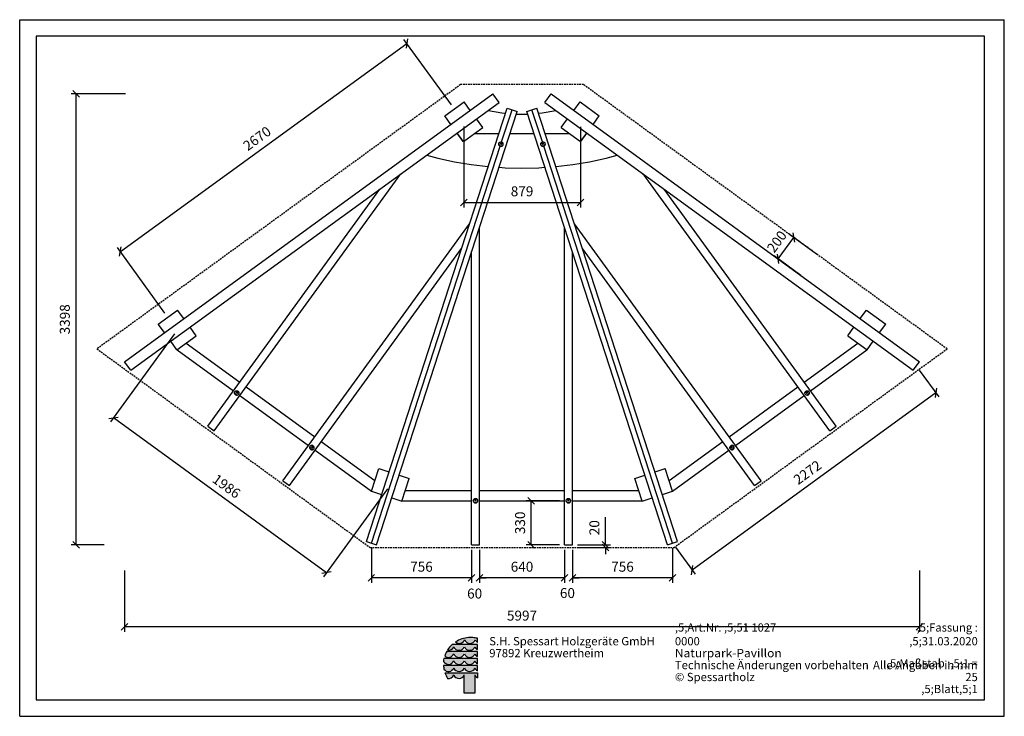
# Model space of a CAD drawing. Extents: x 0 to 7425, y 0 to 5250.
import ezdxf
from ezdxf.enums import TextEntityAlignment as Align

# ---------------------------------------------------------------- set-up
doc = ezdxf.new("R2010")
doc.units = 0
doc.linetypes.add('DASHED', pattern=[19.05, 12.7, -6.35])
for name, color, linetype in [('BEMAßUNG', 7, 'Continuous'), ('GRAT-KEHLSPARREN', 40, 'Continuous'), ('PFETTEN', 5, 'Continuous'), ('SCHALUNGUNDBEPLANKUNG', 7, 'Continuous'), ('SPARREN', 1, 'Continuous'), ('STAB', 7, 'Continuous')]:
    doc.layers.add(name, color=color, linetype=linetype)
doc.styles.add('ARIAL', font='arial.ttf')

# ---------------------------------------------------------------- blocks, each defined once
blk = doc.blocks.new('SLASH')
at = {"color": 0, "linetype": 'Continuous'}
blk.add_line((-12.7, -12.7), (12.7, 12.7), dxfattribs=at)

msp = doc.modelspace()

# ---------------------------------------------------------------- hatches: boundary and pattern name
at = {"linetype": 'Continuous'}
for points in [[(3274.3, 541.1), (3261.8, 541.3, 0.068846), (3225.2, 498.4, 0.363419), (3273.4, 524.3, 0.681961), (3353, 524.3, 0.681961), (3432.6, 524.3, 0.17747), (3452.1, 502.6), (3452.1, 541.1), (3433.5, 541.1)], [(3383.6, 593.4, 0.12487), (3287.3, 560.7, 0.524082), (3355.7, 576.6, 0.681961), (3435.3, 576.6, 0.158164), (3452.1, 556.5), (3452.1, 587.6, 0.042564), (3417.3, 593.4)], [(3274.3, 488), (3220.1, 488.1, 0.044281), (3205.3, 455, 0.520413), (3273.4, 471.2, 0.681961), (3353, 471.2, 0.681961), (3432.6, 471.2, 0.17747), (3452.1, 449.5), (3452.1, 488), (3433.5, 488)], [(3353, 418.1, 0.681961), (3432.6, 418.1, 0.17747), (3452.1, 396.4), (3452.1, 434.9), (3433.5, 434.9), (3274.3, 434.9), (3198.9, 435, 0.026359), (3195.8, 413.9, 0.642354), (3273.4, 418.1, 0.681961)], [(3274.3, 381.8), (3196, 381.8, 0.033265), (3199.4, 355.2, 0.588132), (3273.4, 365, 0.681961), (3353, 365, 0.681961), (3432.6, 365, 0.17747), (3452.1, 343.3), (3452.1, 381.8), (3433.5, 381.8)], [(3352.8, 175), (3432.6, 175), (3432.6, 311.9, 0.177516), (3452.1, 290.2), (3452.1, 328.7), (3433.5, 328.7), (3274.3, 328.7), (3205.9, 328.6, 0.058892), (3226.3, 285.7, 0.356527), (3273.4, 311.9, 0.676848), (3352.8, 311.4)]]:
    msp.add_hatch(color=30, dxfattribs=at).paths.add_polyline_path(points)

# ---------------------------------------------------------------- linework, layer by layer
at = {"color": 7, "linetype": 'Continuous'}
for p, q in [((0, 5250), (7425, 5250)), ((0, 0), (0, 5250)), ((7425, 0), (7425, 5250)), ((5719.1, 3447.1), (5836.7, 3608.9)), ((6008.6, 3484), (5806.3, 3631)), ((5891, 3322.2), (5688.8, 3469.2)), ((3274.3, 541.1), (3261.8, 541.3)), ((3433.5, 541.1), (3274.3, 541.1)), ((3417.3, 593.4), (3383.6, 593.4)), ((3452.1, 541.1), (3433.5, 541.1)), ((3452.1, 556.5), (3452.1, 587.6)), ((3452.1, 502.6), (3452.1, 541.1)), ((3274.3, 488), (3220.1, 488.1)), ((3433.5, 488), (3274.3, 488)), ((3452.1, 488), (3433.5, 488)), ((3452.1, 449.5), (3452.1, 488)), ((3274.3, 381.8), (3196, 381.8)), ((3274.3, 434.9), (3198.9, 435)), ((3433.5, 434.9), (3274.3, 434.9)), ((3433.5, 381.8), (3274.3, 381.8)), ((3452.1, 434.9), (3433.5, 434.9)), ((3452.1, 381.8), (3433.5, 381.8)), ((3452.1, 396.4), (3452.1, 434.9)), ((3452.1, 343.3), (3452.1, 381.8)), ((3205.9, 328.6), (3274.3, 328.7)), ((3274.3, 328.7), (3433.5, 328.7)), ((3352.8, 175), (3352.8, 311.4)), ((3432.6, 311.9), (3432.6, 175)), ((3433.5, 328.7), (3452.1, 328.7)), ((3452.1, 328.7), (3452.1, 290.2)), ((3432.6, 175), (3352.8, 175)), ((0, 0), (7425, 0))]:
    msp.add_line(p, q, dxfattribs=at)
msp.add_lwpolyline([(7275, 5125), (125, 5125), (125, 125), (7275, 125)], close=True, dxfattribs=at)
at = {"color": 7, "linetype": 'DASHED'}
msp.add_lwpolyline([(6993.1, 2768.8), (4251.2, 4760.9), (3324.7, 4760.9), (582.8, 2768.8), (2641.6, 1272.9), (4934.2, 1272.9), (6993.1, 2768.8)], dxfattribs=at)
at = {"color": 7, "linetype": 'Continuous'}
for centre, radius, start, end in [((3398.5, 387.8), 205.6, 131.69808, 147.45152), ((3233.8, 540.1), 42.6, 258.392, 338.28043), ((3313.2, 539.9), 42.7, 201.4151, 338.5849), ((3400, 387.2), 206.8, 94.55258, 123.0232), ((3316, 592.3), 42.7, 227.7906, 338.42358), ((3392.8, 539.9), 42.7, 201.4151, 338.5849), ((3395.5, 592.2), 42.7, 201.4151, 338.5849), ((3401, 386.9), 207.1, 75.72309, 85.4722), ((3472, 540.1), 42.4, 201.77587, 242.02991), ((3474.7, 592.4), 42.4, 201.87814, 237.82894), ((3399.2, 388.6), 204.9, 150.96493, 161.10669), ((3233.7, 486.9), 42.7, 228.44765, 338.41986), ((3313.2, 486.8), 42.7, 201.4151, 338.5849), ((3392.8, 486.8), 42.7, 201.4151, 338.5849), ((3472, 487), 42.4, 201.77587, 242.02991), ((3396.8, 394.9), 202, 168.55724, 174.59683), ((3233.6, 433.8), 42.7, 207.68587, 338.54524), ((3397.5, 393.5), 201.8, 183.31723, 190.93826), ((3313.2, 433.7), 42.7, 201.4151, 338.5849), ((3392.8, 433.7), 42.7, 201.4151, 338.5849), ((3472, 433.9), 42.4, 201.77587, 242.02991), ((3233.6, 380.7), 42.7, 216.64495, 338.48951), ((3397.6, 393.3), 202.3, 198.6271, 212.10847), ((3233.8, 327.7), 42.6, 259.78559, 338.2757), ((3313.2, 380.6), 42.7, 201.4151, 338.5849), ((3313.2, 327.5), 42.7, 201.42015, 337.78822), ((3392.8, 380.6), 42.7, 201.4151, 338.5849), ((3472, 380.8), 42.4, 201.77587, 242.02991), ((3472, 327.7), 42.4, 201.76564, 242.0299)]:
    msp.add_arc(centre, radius, start, end, dxfattribs=at)
at = {"layer": 'BEMAßUNG', "color": 7, "linetype": 'Continuous'}
for p, q in [((759.4, 3502.2), (2919.5, 5071.6)), ((3255.7, 4608.8), (2897.5, 5101.9)), ((798, 4690.9), (387.3, 4690.9)), ((424.8, 1292.9), (424.8, 4690.9)), ((3348.7, 4444.2), (3348.7, 3834.9)), ((4228, 4443.6), (4228, 3834.9)), ((3348.7, 3872.4), (4228, 3872.4)), ((1095.6, 3039.4), (737.4, 3532.5)), ((1166.2, 2881.6), (684.7, 2219)), ((6784.1, 2609.6), (6931, 2407.4)), ((6909, 2437.7), (5070.8, 1102.2)), ((2313.4, 1082.1), (706.8, 2249.3)), ((2772.8, 1714.5), (2291.3, 1051.8)), ((4070.4, 1623), (3820.4, 1623)), ((3857.9, 1292.9), (3857.9, 1623)), ((4417.9, 1292.9), (4417.9, 1499.9)), ((637.3, 1292.9), (387.3, 1292.9)), ((2651.8, 1267.1), (2651.8, 1005.4)), ((4070.4, 1292.9), (3820.4, 1292.9)), ((4205.4, 1292.9), (4455.4, 1292.9)), ((4205.4, 1272.9), (4455.4, 1272.9)), ((4417.9, 1272.9), (4417.9, 1222.9)), ((4923.9, 1267), (4923.9, 1005.4)), ((4945.9, 1274.2), (5092.9, 1071.9)), ((3407.9, 1255.4), (3407.9, 1005.4)), ((3467.9, 1255.4), (3467.9, 1005.4)), ((4107.9, 1255.4), (4107.9, 1005.4)), ((4167.9, 1255.4), (4167.9, 1005.4)), ((789.7, 1099.9), (789.7, 637)), ((3407.9, 1042.9), (2651.8, 1042.9)), ((3407.9, 1042.9), (3201, 1042.9)), ((4107.9, 1042.9), (3467.9, 1042.9)), ((3467.9, 1042.9), (3517.9, 1042.9)), ((4107.9, 1042.9), (3901, 1042.9)), ((4923.9, 1042.9), (4167.9, 1042.9)), ((4167.9, 1042.9), (4217.9, 1042.9)), ((6786.2, 1099.9), (6786.2, 637)), ((6786.2, 674.5), (789.7, 674.5))]:
    msp.add_line(p, q, dxfattribs=at)
at = {"layer": 'GRAT-KEHLSPARREN', "color": 32}
for p, q in [((2614.1, 1317.6), (3675.1, 4583)), ((2690.2, 1292.9), (3751.2, 4558.2)), ((3634.5, 4328.6), (3713.1, 4570.6)), ((3675.1, 4583), (3713.1, 4570.6)), ((3713.1, 4570.6), (3751.2, 4558.2)), ((3824.7, 4558.2), (3862.7, 4570.6)), ((4885.6, 1292.9), (3824.7, 4558.2)), ((4885.6, 1292.9), (3824.7, 4558.2)), ((3862.7, 4570.6), (3900.8, 4583)), ((3941.3, 4328.6), (3862.7, 4570.6)), ((4961.7, 1317.6), (3900.8, 4583)), ((3612, 4311.6), (3612.7, 4318.2)), ((3612, 4311.6), (3613, 4314.9)), ((3613.9, 4305.2), (3612, 4311.6)), ((3612.7, 4318.2), (3616, 4324)), ((3613, 4314.9), (3613.6, 4319.7)), ((3615, 4308.5), (3613, 4314.9)), ((3613.9, 4305.2), (3615, 4308.5)), ((3619.2, 4303.2), (3615, 4308.5)), ((3616, 4324), (3621.3, 4328)), ((3621.3, 4328), (3627.8, 4329.6)), ((3625.2, 4317.8), (3627.9, 4320.8)), ((3625.6, 4313.7), (3625.2, 4317.8)), ((3625.6, 4313.7), (3627.9, 4320.8)), ((3625.6, 4313.7), (3628.8, 4311)), ((3627.8, 4329.6), (3634.5, 4328.6)), ((3627.9, 4320.8), (3632.1, 4321.1)), ((3628.8, 4311), (3632.1, 4321.1)), ((3628.8, 4311), (3633, 4311.3)), ((3632.1, 4321.1), (3635.3, 4318.4)), ((3633, 4311.3), (3635.3, 4318.4)), ((3633, 4311.3), (3635.7, 4314.4)), ((3634.5, 4328.6), (3640.5, 4325.5)), ((3635.7, 4314.4), (3635.3, 4318.4)), ((3644.8, 4320.3), (3640.5, 4325.5)), ((3642.7, 4301.6), (3646, 4307.4)), ((3643.8, 4304.9), (3646.2, 4309.1)), ((3646.8, 4314), (3644.8, 4320.3)), ((3646, 4307.4), (3646.8, 4314)), ((3929.1, 4314), (3931, 4320.3)), ((3929.8, 4307.4), (3929.1, 4314)), ((3932.1, 4304.9), (3929.6, 4309.1)), ((3933.1, 4301.6), (3929.8, 4307.4)), ((3931, 4320.3), (3935.3, 4325.5)), ((3935.3, 4325.5), (3941.3, 4328.6)), ((3940.2, 4314.4), (3940.6, 4318.4)), ((3942.9, 4311.3), (3940.2, 4314.4)), ((3940.6, 4318.4), (3943.8, 4321.1)), ((3942.9, 4311.3), (3940.6, 4318.4)), ((3941.3, 4328.6), (3948.1, 4329.6)), ((3942.9, 4311.3), (3947.1, 4311)), ((3943.8, 4321.1), (3948, 4320.8)), ((3947.1, 4311), (3943.8, 4321.1)), ((3947.1, 4311), (3950.3, 4313.7)), ((3950.7, 4317.8), (3948, 4320.8)), ((3950.3, 4313.7), (3948, 4320.8)), ((3948.1, 4329.6), (3954.6, 4328)), ((3950.3, 4313.7), (3950.7, 4317.8)), ((3954.6, 4328), (3959.9, 4324)), ((3956.6, 4303.2), (3960.9, 4308.5)), ((3963.1, 4318.2), (3959.9, 4324)), ((3960.9, 4308.5), (3962.8, 4314.9)), ((3962, 4305.2), (3960.9, 4308.5)), ((3962, 4305.2), (3963.9, 4311.6)), ((3962.8, 4314.9), (3962.3, 4319.7)), ((3963.9, 4311.6), (3962.8, 4314.9)), ((3963.9, 4311.6), (3963.1, 4318.2)), ((2651.8, 1304.6), (3624, 4296.4)), ((3618.1, 4299.8), (3613.9, 4305.2)), ((3618.1, 4299.8), (3619.2, 4303.2)), ((3618.1, 4299.8), (3624, 4296.4)), ((3619.2, 4303.2), (3625.2, 4299.9)), ((3624, 4296.4), (3625.2, 4299.9)), ((3624, 4296.4), (3630.8, 4295.7)), ((3625.2, 4299.9), (3632, 4299.1)), ((3630.8, 4295.7), (3632, 4299.1)), ((3630.8, 4295.7), (3637.4, 4297.5)), ((3632, 4299.1), (3638.5, 4300.8)), ((3637.4, 4297.5), (3642.7, 4301.6)), ((3637.4, 4297.5), (3638.5, 4300.8)), ((3638.5, 4300.8), (3643.8, 4304.9)), ((3642.7, 4301.6), (3643.8, 4304.9)), ((3932.1, 4304.9), (3937.4, 4300.8)), ((3933.1, 4301.6), (3932.1, 4304.9)), ((3933.1, 4301.6), (3938.4, 4297.5)), ((3938.4, 4297.5), (3937.4, 4300.8)), ((3937.4, 4300.8), (3943.9, 4299.1)), ((3938.4, 4297.5), (3945, 4295.7)), ((3943.9, 4299.1), (3950.7, 4299.9)), ((3945, 4295.7), (3943.9, 4299.1)), ((3945, 4295.7), (3951.8, 4296.4)), ((3950.7, 4299.9), (3956.6, 4303.2)), ((3951.8, 4296.4), (3950.7, 4299.9)), ((3951.8, 4296.4), (3957.7, 4299.8)), ((4923.9, 1304.5), (3951.8, 4296.4)), ((3957.7, 4299.8), (3956.6, 4303.2)), ((3957.7, 4299.8), (3962, 4305.2)), ((2614.1, 1317.6), (2651.8, 1304.6)), ((2651.8, 1304.6), (2690.2, 1292.9)), ((4885.6, 1292.9), (4923.9, 1304.5)), ((4923.9, 1304.5), (4961.7, 1317.6))]:
    msp.add_line(p, q, dxfattribs=at)
at = {"layer": 'PFETTEN', "color": 32}
for p, q in [((3430, 4392.4), (3613.2, 4392.4)), ((3697.3, 4392.4), (3878.6, 4392.4)), ((3962.7, 4392.4), (4145.9, 4392.4)), ((1186.8, 2762.6), (1612.6, 2453.2)), ((1254.8, 2812.1), (1659.6, 2518)), ((5916.2, 2518), (6321, 2812.1)), ((5963.2, 2453.2), (6389.1, 2762.6)), ((1708.2, 2482.7), (2226, 2106.5)), ((5349.9, 2106.5), (5867.7, 2482.7)), ((1661.2, 2418), (2178.9, 2041.8)), ((5396.9, 2041.8), (5914.7, 2418)), ((2227.5, 2006.5), (2653.3, 1697.1)), ((2274.5, 2071.2), (2679.3, 1777.1)), ((4896.5, 1777.1), (5301.3, 2071.2)), ((4922.5, 1697.1), (5348.4, 2006.5)), ((2907.6, 1703), (3407.9, 1703)), ((3467.9, 1703), (4107.9, 1703)), ((4167.9, 1703), (4668.3, 1703)), ((2881.6, 1623), (3407.9, 1623)), ((3467.9, 1623), (4107.9, 1623)), ((4167.9, 1623), (4694.3, 1623))]:
    msp.add_line(p, q, dxfattribs=at)
at = {"layer": 'SCHALUNGUNDBEPLANKUNG', "color": 32}
for p, q in [((3533.7, 4566.7), (3534.1, 4566.6)), ((3534.1, 4566.6), (3634.8, 4548)), ((3634.8, 4548), (3662.9, 4545.5)), ((3744.8, 4538.7), (3831, 4538.7)), ((3912.9, 4545.5), (3941.1, 4548)), ((3941.1, 4548), (4041.8, 4566.6)), ((4041.8, 4566.6), (4042.1, 4566.7)), ((3492.4, 4437.8), (3445.4, 4502.5)), ((4083.4, 4437.8), (4130.4, 4502.5)), ((3344.1, 4332.4), (3298.2, 4395.5)), ((3430, 4392.4), (3492.4, 4437.8)), ((4083.4, 4437.8), (4084.2, 4437.2)), ((4231.8, 4332.4), (4277.7, 4395.5)), ((3069.1, 4229.1), (3153.4, 4206.7)), ((3153.4, 4206.7), (3278.6, 4179.7)), ((3278.6, 4179.7), (3405, 4158.6)), ((3405, 4158.6), (3532.1, 4143.6)), ((4043.7, 4143.6), (4170.9, 4158.6)), ((4170.9, 4158.6), (4297.3, 4179.7)), ((4297.3, 4179.7), (4422.5, 4206.7)), ((4422.5, 4206.7), (4506.8, 4229.1)), ((3532.1, 4143.6), (3532.3, 4143.5)), ((3614.5, 4137.7), (3659.9, 4134.5)), ((3659.9, 4134.5), (3787.9, 4131.5)), ((3787.9, 4131.5), (3916, 4134.5)), ((3916, 4134.5), (3961.3, 4137.7)), ((4043.5, 4143.5), (4043.7, 4143.6))]:
    msp.add_line(p, q, dxfattribs=at)
at = {"layer": 'SPARREN', "color": 32}
for p, q in [((789.7, 2671.9), (3568.6, 4690.9)), ((789.7, 2671.9), (3568.6, 4690.9)), ((3615.6, 4626.2), (3568.6, 4690.9)), ((3960.2, 4626.2), (4007.3, 4690.9)), ((4007.3, 4690.9), (6786.2, 2671.9)), ((4007.3, 4690.9), (6786.2, 2671.9)), ((838, 2608.1), (3615.6, 4626.2)), ((3960.2, 4626.2), (6737.9, 2608.1)), ((1467.1, 2150.9), (2874, 4087.4)), ((6108.7, 2150.9), (4701.8, 4087.4)), ((1418.6, 2186.2), (2717, 3973.2)), ((6157.2, 2186.2), (4858.9, 3973.3)), ((1984.9, 1774.8), (3391.8, 3711.2)), ((3467.9, 1292.9), (3467.9, 3686.5)), ((4107.9, 1292.9), (4107.9, 3686.5)), ((5590.9, 1774.8), (4184, 3711.2)), ((2033.5, 1739.5), (3331.8, 3526.5)), ((3407.9, 1292.9), (3407.9, 3501.8)), ((4167.9, 1292.9), (4167.9, 3501.8)), ((5542.4, 1739.5), (4244, 3526.5)), ((838, 2608.1), (789.7, 2671.9)), ((6737.9, 2608.1), (6786.2, 2671.9)), ((1623.9, 2447.4), (1628.7, 2451.9)), ((1628.7, 2451.9), (1635, 2454.1)), ((1635, 2454.1), (1641.8, 2453.7)), ((1641.8, 2453.7), (1647.9, 2450.8)), ((1652.6, 2445.9), (1647.9, 2450.8)), ((5923.2, 2445.8), (5927.9, 2450.8)), ((5927.9, 2450.8), (5934.1, 2453.7)), ((5934.1, 2453.7), (5940.8, 2454.1)), ((5940.8, 2454.1), (5947.1, 2451.9)), ((5947.1, 2451.9), (5952, 2447.4)), ((1621, 2434.8), (1621.1, 2441.4)), ((1621, 2434.8), (1623.4, 2438.1)), ((1623.4, 2428.5), (1621, 2434.8)), ((1621.1, 2441.4), (1623.9, 2447.4)), ((1621.1, 2441.4), (1623.6, 2444.8)), ((1623.4, 2438.1), (1623.6, 2444.8)), ((1625.8, 2431.8), (1623.4, 2438.1)), ((1623.4, 2428.5), (1625.8, 2431.8)), ((1628.1, 2423.5), (1623.4, 2428.5)), ((1623.6, 2444.8), (1625.4, 2448.9)), ((1630.5, 2426.8), (1625.8, 2431.8)), ((1628.1, 2423.5), (1630.5, 2426.8)), ((1628.1, 2423.5), (1634.2, 2420.6)), ((1630.5, 2426.8), (1636.7, 2423.9)), ((1634.2, 2420.6), (1636.7, 2423.9)), ((1634.2, 2420.6), (1641, 2420.2)), ((1635.1, 2439.8), (1639.5, 2445.8)), ((1635.1, 2439.8), (1636, 2443.7)), ((1637.3, 2436.2), (1635.1, 2439.8)), ((1636, 2443.7), (1639.5, 2445.8)), ((1636.7, 2423.9), (1643.4, 2423.6)), ((1637.3, 2436.2), (1643.6, 2444.8)), ((1637.3, 2436.2), (1641.4, 2435.2)), ((1639.5, 2445.8), (1643.6, 2444.8)), ((1641, 2420.2), (1643.4, 2423.6)), ((1641, 2420.2), (1647.3, 2422.4)), ((1641.4, 2435.2), (1645.8, 2441.3)), ((1641.4, 2435.2), (1644.9, 2437.3)), ((1643.4, 2423.6), (1649.7, 2425.8)), ((1645.8, 2441.3), (1643.6, 2444.8)), ((1644.9, 2437.3), (1645.8, 2441.3)), ((1647.3, 2422.4), (1652.2, 2426.9)), ((1647.3, 2422.4), (1649.7, 2425.8)), ((1649.7, 2425.8), (1653, 2428.8)), ((1652.2, 2426.9), (1654.9, 2432.9)), ((1655, 2439.6), (1652.6, 2445.9)), ((1654.9, 2432.9), (1655, 2439.6)), ((5920.8, 2439.5), (5923.2, 2445.8)), ((5921, 2432.9), (5920.8, 2439.5)), ((5923.7, 2426.9), (5921, 2432.9)), ((5922.8, 2428.8), (5926.1, 2425.8)), ((5923.7, 2426.9), (5928.6, 2422.4)), ((5928.6, 2422.4), (5926.1, 2425.8)), ((5926.1, 2425.8), (5932.4, 2423.6)), ((5928.6, 2422.4), (5934.9, 2420.2)), ((5930, 2441.3), (5932.3, 2444.8)), ((5934.5, 2435.2), (5930, 2441.3)), ((5931, 2437.3), (5930, 2441.3)), ((5931, 2437.3), (5934.5, 2435.2)), ((5932.3, 2444.8), (5936.3, 2445.8)), ((5938.5, 2436.2), (5932.3, 2444.8)), ((5932.4, 2423.6), (5939.2, 2423.9)), ((5934.9, 2420.2), (5932.4, 2423.6)), ((5934.5, 2435.2), (5938.5, 2436.2)), ((5934.9, 2420.2), (5941.6, 2420.6)), ((5940.8, 2439.7), (5936.3, 2445.8)), ((5936.3, 2445.8), (5939.9, 2443.7)), ((5938.5, 2436.2), (5940.8, 2439.7)), ((5939.2, 2423.9), (5945.3, 2426.8)), ((5941.6, 2420.6), (5939.2, 2423.9)), ((5940.8, 2439.7), (5939.9, 2443.7)), ((5941.6, 2420.6), (5947.8, 2423.5)), ((5945.3, 2426.8), (5950, 2431.8)), ((5947.8, 2423.5), (5945.3, 2426.8)), ((5947.8, 2423.5), (5952.4, 2428.4)), ((5950, 2431.8), (5952.4, 2438.1)), ((5952.4, 2428.4), (5950, 2431.8)), ((5952.3, 2444.8), (5950.4, 2448.9)), ((5954.7, 2441.4), (5952, 2447.4)), ((5954.7, 2441.4), (5952.3, 2444.8)), ((5952.4, 2438.1), (5952.3, 2444.8)), ((5954.9, 2434.8), (5952.4, 2438.1)), ((5952.4, 2428.4), (5954.9, 2434.8)), ((5954.9, 2434.8), (5954.7, 2441.4)), ((1418.6, 2186.2), (1467.1, 2150.9)), ((6108.7, 2150.9), (6157.2, 2186.2)), ((2187.3, 2023.3), (2187.4, 2030)), ((2187.3, 2023.3), (2189.7, 2026.7)), ((2189.7, 2017), (2187.3, 2023.3)), ((2187.4, 2030), (2190.2, 2036)), ((2187.4, 2030), (2189.9, 2033.3)), ((2189.7, 2026.7), (2189.9, 2033.3)), ((2192.2, 2020.4), (2189.7, 2026.7)), ((2189.7, 2017), (2192.2, 2020.4)), ((2194.4, 2012), (2189.7, 2017)), ((2189.9, 2033.3), (2191.7, 2037.4)), ((2190.2, 2036), (2195.1, 2040.4)), ((2196.8, 2015.4), (2192.2, 2020.4)), ((2194.4, 2012), (2196.8, 2015.4)), ((2194.4, 2012), (2200.6, 2009.1)), ((2195.1, 2040.4), (2201.3, 2042.6)), ((2196.8, 2015.4), (2203, 2012.5)), ((2200.6, 2009.1), (2203, 2012.5)), ((2200.6, 2009.1), (2207.3, 2008.8)), ((2201.3, 2042.6), (2208.1, 2042.3)), ((2201.4, 2028.3), (2205.8, 2034.4)), ((2201.4, 2028.3), (2202.3, 2032.3)), ((2203.6, 2024.8), (2201.4, 2028.3)), ((2202.3, 2032.3), (2205.8, 2034.4)), ((2203, 2012.5), (2209.7, 2012.1)), ((2203.6, 2024.8), (2209.9, 2033.3)), ((2203.6, 2024.8), (2207.7, 2023.7)), ((2205.8, 2034.4), (2209.9, 2033.3)), ((2207.3, 2008.8), (2209.7, 2012.1)), ((2207.3, 2008.8), (2213.6, 2011)), ((2207.7, 2023.7), (2212.1, 2029.8)), ((2207.7, 2023.7), (2211.2, 2025.8)), ((2208.1, 2042.3), (2214.3, 2039.4)), ((2209.7, 2012.1), (2216, 2014.3)), ((2212.1, 2029.8), (2209.9, 2033.3)), ((2211.2, 2025.8), (2212.1, 2029.8)), ((2213.6, 2011), (2218.5, 2015.4)), ((2213.6, 2011), (2216, 2014.3)), ((2218.9, 2034.4), (2214.3, 2039.4)), ((2216, 2014.3), (2219.4, 2017.3)), ((2218.5, 2015.4), (2221.2, 2021.4)), ((2221.4, 2028.1), (2218.9, 2034.4)), ((2221.2, 2021.4), (2221.4, 2028.1)), ((5354.5, 2028.1), (5356.9, 2034.4)), ((5354.6, 2021.4), (5354.5, 2028.1)), ((5357.4, 2015.4), (5354.6, 2021.4)), ((5356.5, 2017.3), (5359.8, 2014.3)), ((5356.9, 2034.4), (5361.6, 2039.4)), ((5357.4, 2015.4), (5362.2, 2011)), ((5359.8, 2014.3), (5366.1, 2012.1)), ((5362.2, 2011), (5359.8, 2014.3)), ((5361.6, 2039.4), (5367.8, 2042.3)), ((5362.2, 2011), (5368.5, 2008.7)), ((5363.7, 2029.8), (5366, 2033.3)), ((5368.1, 2023.7), (5363.7, 2029.8)), ((5364.6, 2025.8), (5363.7, 2029.8)), ((5364.6, 2025.8), (5368.1, 2023.7)), ((5366, 2033.3), (5370, 2034.4)), ((5372.2, 2024.7), (5366, 2033.3)), ((5366.1, 2012.1), (5372.8, 2012.5)), ((5368.5, 2008.7), (5366.1, 2012.1)), ((5367.8, 2042.3), (5374.5, 2042.6)), ((5368.1, 2023.7), (5372.2, 2024.7)), ((5368.5, 2008.7), (5375.3, 2009.1)), ((5374.4, 2028.3), (5370, 2034.4)), ((5370, 2034.4), (5373.5, 2032.3)), ((5372.2, 2024.7), (5374.4, 2028.3)), ((5372.8, 2012.5), (5379, 2015.4)), ((5375.3, 2009.1), (5372.8, 2012.5)), ((5374.4, 2028.3), (5373.5, 2032.3)), ((5374.5, 2042.6), (5380.8, 2040.4)), ((5375.3, 2009.1), (5381.5, 2012)), ((5379, 2015.4), (5383.7, 2020.3)), ((5381.5, 2012), (5379, 2015.4)), ((5380.8, 2040.4), (5385.7, 2036)), ((5381.5, 2012), (5386.1, 2017)), ((5383.7, 2020.3), (5386.1, 2026.6)), ((5386.1, 2017), (5383.7, 2020.3)), ((5386, 2033.3), (5384.1, 2037.4)), ((5388.4, 2030), (5385.7, 2036)), ((5386.1, 2026.6), (5386, 2033.3)), ((5388.4, 2030), (5386, 2033.3)), ((5388.6, 2023.3), (5386.1, 2026.6)), ((5386.1, 2017), (5388.6, 2023.3)), ((5388.6, 2023.3), (5388.4, 2030)), ((1984.9, 1774.8), (2033.5, 1739.5)), ((5542.4, 1739.5), (5590.9, 1774.8)), ((3421.7, 1631.3), (3425.5, 1636.8)), ((3425.5, 1636.8), (3431.2, 1640.5)), ((3431.2, 1640.5), (3437.9, 1641.8)), ((3434, 1632.8), (3437.9, 1634.3)), ((3437.9, 1641.8), (3444.6, 1640.5)), ((3437.9, 1623.7), (3437.9, 1634.3)), ((3437.9, 1634.3), (3441.8, 1632.8)), ((3444.6, 1640.5), (3450.3, 1636.8)), ((3454.1, 1631.3), (3450.3, 1636.8)), ((4121.8, 1631.3), (4125.6, 1636.8)), ((4125.6, 1636.8), (4131.2, 1640.5)), ((4131.2, 1640.5), (4137.9, 1641.8)), ((4134, 1632.8), (4137.9, 1634.3)), ((4137.9, 1641.8), (4144.6, 1640.5)), ((4137.9, 1634.3), (4141.8, 1632.8)), ((4137.9, 1623.7), (4137.9, 1634.3)), ((4144.6, 1640.5), (4150.3, 1636.8)), ((4154.1, 1631.3), (4150.3, 1636.8)), ((3420.4, 1624.9), (3421.7, 1631.3)), ((3421.7, 1618.4), (3420.4, 1624.9)), ((3421.7, 1622.5), (3420.8, 1626.9)), ((3421.7, 1618.4), (3421.7, 1622.5)), ((3425.5, 1617.1), (3421.7, 1622.5)), ((3425.5, 1612.9), (3421.7, 1618.4)), ((3425.5, 1612.9), (3425.5, 1617.1)), ((3425.5, 1617.1), (3431.2, 1613.4)), ((3425.5, 1612.9), (3431.2, 1609.3)), ((3431.2, 1609.3), (3431.2, 1613.4)), ((3431.2, 1613.4), (3437.9, 1612.1)), ((3431.2, 1609.3), (3437.9, 1608)), ((3432.4, 1629), (3434, 1632.8)), ((3434, 1625.3), (3432.4, 1629)), ((3434, 1625.3), (3434, 1632.8)), ((3434, 1625.3), (3437.9, 1623.7)), ((3437.9, 1623.7), (3441.8, 1625.3)), ((3437.9, 1612.1), (3444.6, 1613.4)), ((3437.9, 1608), (3437.9, 1612.1)), ((3437.9, 1608), (3444.6, 1609.3)), ((3441.8, 1625.3), (3441.8, 1632.8)), ((3443.4, 1629), (3441.8, 1632.8)), ((3441.8, 1625.3), (3443.4, 1629)), ((3444.6, 1613.4), (3450.3, 1617.1)), ((3444.6, 1609.3), (3444.6, 1613.4)), ((3444.6, 1609.3), (3450.3, 1612.9)), ((3450.3, 1617.1), (3454.1, 1622.5)), ((3450.3, 1612.9), (3454.1, 1618.4)), ((3450.3, 1612.9), (3450.3, 1617.1)), ((3455.4, 1624.9), (3454.1, 1631.3)), ((3454.1, 1622.5), (3455, 1626.9)), ((3454.1, 1618.4), (3455.4, 1624.9)), ((3454.1, 1618.4), (3454.1, 1622.5)), ((4120.4, 1624.9), (4121.8, 1631.3)), ((4121.8, 1618.4), (4120.4, 1624.9)), ((4121.8, 1622.5), (4120.9, 1626.9)), ((4125.6, 1617.1), (4121.8, 1622.5)), ((4121.8, 1618.4), (4121.8, 1622.5)), ((4125.6, 1612.9), (4121.8, 1618.4)), ((4125.6, 1617.1), (4131.2, 1613.4)), ((4125.6, 1612.9), (4125.6, 1617.1)), ((4125.6, 1612.9), (4131.2, 1609.3)), ((4131.2, 1613.4), (4137.9, 1612.1)), ((4131.2, 1609.3), (4131.2, 1613.4)), ((4131.2, 1609.3), (4137.9, 1608)), ((4132.4, 1629), (4134, 1632.8)), ((4134, 1625.3), (4132.4, 1629)), ((4134, 1625.3), (4134, 1632.8)), ((4134, 1625.3), (4137.9, 1623.7)), ((4137.9, 1623.7), (4141.8, 1625.3)), ((4137.9, 1612.1), (4144.6, 1613.4)), ((4137.9, 1608), (4137.9, 1612.1)), ((4137.9, 1608), (4144.6, 1609.3)), ((4141.8, 1625.3), (4141.8, 1632.8)), ((4143.4, 1629), (4141.8, 1632.8)), ((4141.8, 1625.3), (4143.4, 1629)), ((4144.6, 1613.4), (4150.3, 1617.1)), ((4144.6, 1609.3), (4144.6, 1613.4)), ((4144.6, 1609.3), (4150.3, 1612.9)), ((4150.3, 1617.1), (4154.1, 1622.5)), ((4150.3, 1612.9), (4154.1, 1618.4)), ((4150.3, 1612.9), (4150.3, 1617.1)), ((4155.4, 1624.9), (4154.1, 1631.3)), ((4154.1, 1622.5), (4155, 1626.9)), ((4154.1, 1618.4), (4155.4, 1624.9)), ((4154.1, 1618.4), (4154.1, 1622.5)), ((3407.9, 1292.9), (3467.9, 1292.9)), ((4107.9, 1292.9), (4167.9, 1292.9))]:
    msp.add_line(p, q, dxfattribs=at)
at = {"layer": 'STAB', "color": 32}
for p, q in [((3204.9, 4525.6), (3350.6, 4631.4)), ((3397.6, 4566.6), (3350.6, 4631.4)), ((4178.3, 4566.6), (4225.3, 4631.4)), ((4225.3, 4631.4), (4370.9, 4525.6)), ((3252, 4460.8), (3204.9, 4525.6)), ((3491.6, 4437.2), (3444.6, 4501.9)), ((4084.2, 4437.2), (4131.2, 4501.9)), ((4323.9, 4460.8), (4370.9, 4525.6)), ((3346, 4331.4), (3299, 4396.1)), ((3346, 4331.4), (3430, 4392.4)), ((4084.2, 4437.2), (4229.8, 4331.4)), ((4229.8, 4331.4), (4276.9, 4396.1)), ((1044.9, 2956.2), (1190.5, 3062)), ((1237.5, 2997.2), (1190.5, 3062)), ((6338.3, 2997.2), (6385.4, 3062)), ((6385.4, 3062), (6531, 2956.2)), ((1091.9, 2891.4), (1044.9, 2956.2)), ((1331.6, 2867.8), (1284.5, 2932.5)), ((6244.3, 2867.8), (6291.3, 2932.5)), ((6484, 2891.4), (6531, 2956.2)), ((1185.9, 2762), (1138.9, 2826.7)), ((1185.9, 2762), (1331.6, 2867.8)), ((6244.3, 2867.8), (6389.9, 2762)), ((6389.9, 2762), (6436.9, 2826.7)), ((2653, 1696.1), (2708.6, 1867.3)), ((2708.6, 1867.3), (2784.7, 1842.6)), ((4791.2, 1842.6), (4867.2, 1867.3)), ((4922.9, 1696.1), (4867.2, 1867.3)), ((2860.8, 1817.9), (2936.9, 1793.2)), ((2881.2, 1622), (2936.9, 1793.2)), ((4639, 1793.2), (4715.1, 1817.9)), ((4694.6, 1622), (4639, 1793.2)), ((2653, 1696.1), (2729.1, 1671.4)), ((2805.2, 1646.7), (2881.2, 1622)), ((4694.6, 1622), (4770.7, 1646.7)), ((4846.8, 1671.4), (4922.9, 1696.1))]:
    msp.add_line(p, q, dxfattribs=at)

# ---------------------------------------------------------------- block references
at = {"color": 7, "linetype": 'Continuous', "xscale": 1.968503937007874, "yscale": 1.968503937007874}
for p, rotation in [((5836.7, 3608.9), 233.9999743711023), ((5719.1, 3447.1), 53.99997437110233)]:
    msp.add_blockref('SLASH', p, dxfattribs=dict(at, rotation=rotation))
at = {"layer": 'BEMAßUNG', "color": 7, "linetype": 'Continuous', "xscale": 1.968503937007874, "yscale": 1.968503937007874}
for p, rotation in [((2919.5, 5071.6), 216.0000341866224), ((424.8, 4690.9), 270.0000000000001), ((4228, 3872.4), 180), ((759.4, 3502.2), 36.00003418662239), ((6909, 2437.7), 215.9995843347091), ((706.8, 2249.3), 324.0016420342936), ((3857.9, 1623), 270.0000000000001), ((424.8, 1292.9), 90.00000000000006), ((3857.9, 1292.9), 90.00000000000006), ((4417.9, 1292.9), 90.00000000000006), ((4417.9, 1272.9), 270.0000000000001), ((2313.4, 1082.1), 144.0016420342937), ((5070.8, 1102.2), 35.99958433470911), ((3407.9, 1042.9), 180), ((3407.9, 1042.9), 180), ((4107.9, 1042.9), 180), ((4107.9, 1042.9), 180), ((4923.9, 1042.9), 180), ((6786.2, 674.5), 180)]:
    msp.add_blockref('SLASH', p, dxfattribs=dict(at, rotation=rotation))
for p in [(3348.7, 3872.4), (2651.8, 1042.9), (3467.9, 1042.9), (3467.9, 1042.9), (4167.9, 1042.9), (4167.9, 1042.9), (789.7, 674.5)]:
    msp.add_blockref('SLASH', p, dxfattribs=at)

# ---------------------------------------------------------------- texts
at = {"color": 7, "linetype": 'Continuous', "style": 'ARIAL'}
msp.add_text('200', height=75, rotation=53.99997, dxfattribs=at).set_placement((5709.6, 3577.6), align=Align.MIDDLE_CENTER)
for s, p in [('S.H. Spessart Holzgeräte GmbH', (3540.9, 535)), ('97892 Kreuzwertheim', (3540.9, 445)), ('Technische Änderungen vorbehalten ', (4940.9, 355)), ('© Spessartholz ', (4940.9, 265))]:
    msp.add_text(s, height=62.5, dxfattribs=at).set_placement(p)
at = {"color": 7, "linetype": 'Continuous', "style": 'ARIAL', "width": 1.060871}
msp.add_text('Naturpark-Pavillon', height=62.5, dxfattribs=at).set_placement((4940.9, 445))
at = {"color": 7, "linetype": 'Continuous', "style": 'ARIAL'}
msp.add_text('Alle Angaben in mm', height=62.5, dxfattribs=at).set_placement((7225, 355), align=Align.RIGHT)
at = {"color": 7, "linetype": 'Continuous', "char_height": 75, "style": 'ARIAL'}
for s, insert, attachment_point in [('\\C7;\\H62,5;\\fArial|b0|i0;Art.Nr. \\H62,5;51 1027 0000', (4940.9, 535), 7), ('\\C7;\\H62,5;\\fArial|b0|i0;Fassung : \\H62,5;31.03.2020', (7225, 535), 9), ('\\C7;\\H62,5;\\fArial|b0|i0;Maßstab :\\H62,5;1 = 25', (7225, 265), 9), ('\\C7;\\H62,5;\\fArial|b0|i0;Blatt\\H62,5;1', (7225, 175), 9)]:
    msp.add_mtext(s, dxfattribs=dict(at, insert=insert, attachment_point=attachment_point))
at = {"layer": 'BEMAßUNG', "color": 7, "linetype": 'Continuous', "style": 'ARIAL'}
for s, rotation, p in [('2670', 36.00003, (1789.9, 4355.1)), ('3398', 90, (340.4, 2991.9)), ('2272', 35.99958, (5940.3, 1838.2)), ('1986', 324.00164, (1559.7, 1734)), ('330', 90, (3773.6, 1457.9)), ('20', 90, (4333.6, 1421.4))]:
    msp.add_text(s, height=75, rotation=rotation, dxfattribs=at).set_placement(p, align=Align.MIDDLE_CENTER)
for s, p in [('879', (3788.3, 3956.7)), ('756', (3029.8, 1127.3)), ('640', (3787.9, 1127.3)), ('756', (4545.9, 1127.3)), ('60', (4130.5, 928.9)), ('60', (3430.8, 925.2)), ('5997', (3787.9, 758.9))]:
    msp.add_text(s, height=75, dxfattribs=at).set_placement(p, align=Align.MIDDLE_CENTER)

doc.saveas('drawing.dxf')
